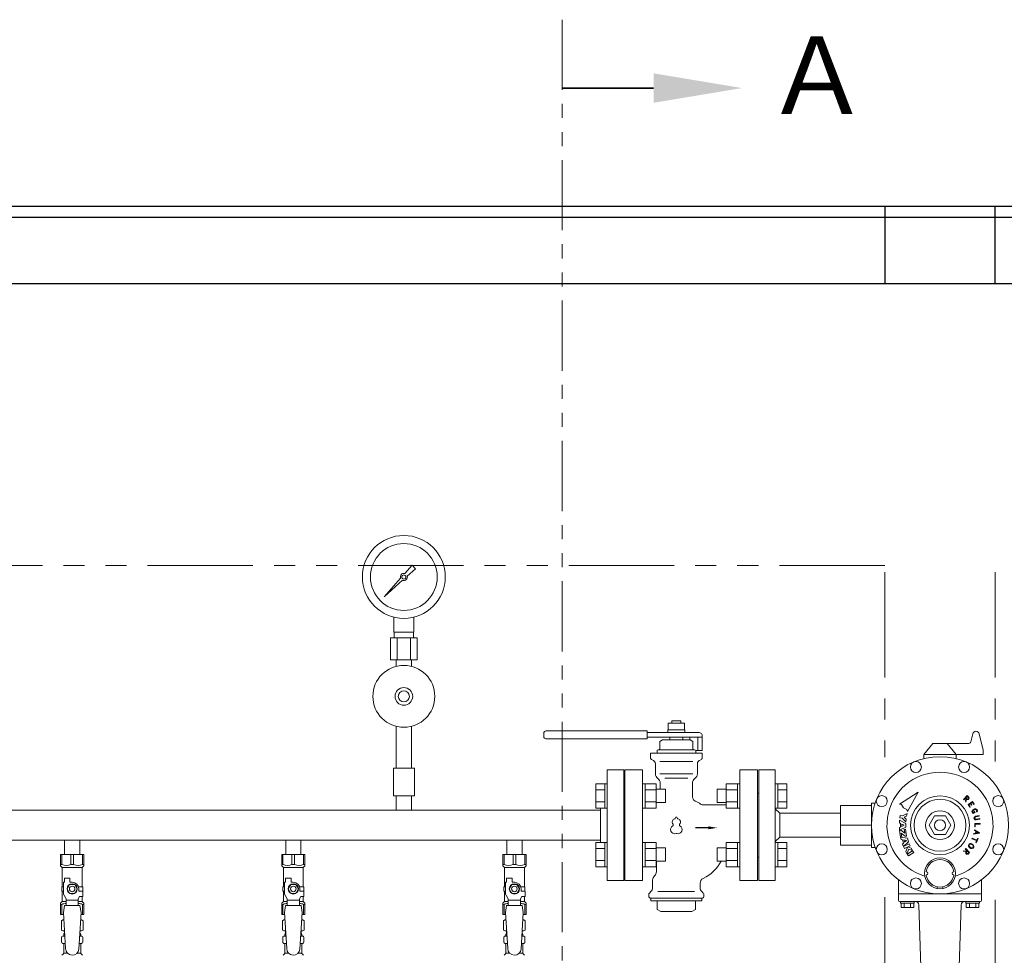
# Model space of a CAD drawing. Units: millimetres. Extents: x 4338 to 11865, y 7503 to 12267.
# Drawn here: x 8027 to 8918, y 9121 to 9968 of the extents above; entities that cross this region are included whole.
import ezdxf

# ---------------------------------------------------------------- set-up
doc = ezdxf.new("R2010")
doc.units = ezdxf.units.MM
doc.linetypes.add('PHANTOM', pattern=[63.5, 31.75, -6.35, 6.35, -6.35, 6.35, -6.35])
doc.linetypes.add('実線', pattern=[0])
for name, color, linetype in [('0000_01', 7, 'Continuous'), ('0001_01', 7, 'Continuous'), ('0002_1_01', 7, 'Continuous'), ('0009_8_05', 7, 'Continuous'), ('1', 7, 'Continuous'), ('CSLAYER17', 7, 'Continuous'), ('HI_VB', 7, 'Continuous'), ('NoLayerName_009', 7, 'Continuous'), ('ガス管', 7, 'Continuous')]:
    doc.layers.add(name, color=color, linetype=linetype)
doc.layers.add('ガス配管細', color=4, linetype='Continuous', lineweight=20)
doc.layers.add('図面枠', color=7, linetype='Continuous', lineweight=50)
doc.styles.add('ｽﾀｲﾙ2', font='txt')

msp = doc.modelspace()

# ---------------------------------------------------------------- linework, layer by layer
at = {"color": 1, "linetype": 'Continuous', "lineweight": 25}
for p, q in [((7609.97, 9799), (10109.97, 9799)), ((8809.97, 9799), (8809.97, 9729)), ((8909.97, 9729), (8909.97, 9799)), ((6359.97, 9789), (11359.97, 9789)), ((6359.97, 9729), (11359.97, 9729))]:
    msp.add_line(p, q, dxfattribs=at)
at = {"color": 1, "linetype": 'PHANTOM', "lineweight": 9, "ltscale": 3}
for p, q in [((8809.97, 9474), (6409.97, 9474)), ((8809.97, 9468), (8809.97, 9300.61)), ((11309.97, 9474), (8909.97, 9474)), ((8909.97, 9468), (8909.97, 9292.44)), ((8809.97, 9173.84), (8809.97, 9076.5)), ((8909.97, 9171.56), (8909.97, 9077.48))]:
    msp.add_line(p, q, dxfattribs=at)
at = {"color": 3, "lineweight": 9}
for p, q in [((8066.53, 9138.7), (8068.28, 9138.7)), ((8081.66, 9138.7), (8083.41, 9138.7)), ((8266.53, 9138.7), (8268.28, 9138.7)), ((8281.66, 9138.7), (8283.41, 9138.7)), ((8466.53, 9138.7), (8468.28, 9138.7)), ((8481.66, 9138.7), (8483.41, 9138.7)), ((8066.53, 9132.1), (8068.68, 9132.1)), ((8081.26, 9132.1), (8083.41, 9132.1)), ((8266.53, 9132.1), (8268.68, 9132.1)), ((8281.26, 9132.1), (8283.41, 9132.1)), ((8466.53, 9132.1), (8468.68, 9132.1)), ((8481.26, 9132.1), (8483.41, 9132.1)), ((8067.27, 9123.31), (8070.57, 9123.31)), ((8079.36, 9123.31), (8082.67, 9123.31)), ((8267.27, 9123.31), (8270.57, 9123.31)), ((8279.36, 9123.31), (8282.67, 9123.31)), ((8467.27, 9123.31), (8470.57, 9123.31)), ((8479.36, 9123.31), (8482.67, 9123.31))]:
    msp.add_line(p, q, dxfattribs=at)
at = {"lineweight": 9}
msp.add_circle((8859.97, 9239), 26.58, dxfattribs=at)
at = {"layer": '0000_01', "color": 7, "linetype": 'Continuous', "lineweight": 9}
for p, q in [((8822.47, 9189.62), (8822.47, 9171)), ((8897.47, 9171), (8897.47, 9189.62))]:
    msp.add_line(p, q, dxfattribs=at)
at = {"layer": '0001_01', "color": 7, "linetype": 'Continuous', "lineweight": 9}
for p, q in [((8822.47, 9177), (8897.47, 9177)), ((8896.47, 9170), (8823.47, 9170)), ((8836.57, 9170), (8824.37, 9170)), ((8824.37, 9170), (8824.37, 9168.5)), ((8824.37, 9168.5), (8836.57, 9168.5)), ((8824.72, 9168.5), (8824.72, 9164.5)), ((8827.6, 9168.5), (8827.6, 9164.5)), ((8833.33, 9168.5), (8833.33, 9164.5)), ((8836.22, 9168.5), (8836.22, 9164.5)), ((8836.57, 9168.5), (8836.57, 9170)), ((8843.23, 9093), (8840.91, 9167.09)), ((8876.7, 9093), (8879.02, 9167.09)), ((8883.37, 9170), (8895.57, 9170)), ((8883.37, 9168.5), (8883.37, 9170)), ((8895.57, 9168.5), (8883.37, 9168.5)), ((8883.72, 9168.5), (8883.72, 9164.5)), ((8886.6, 9168.5), (8886.6, 9164.5)), ((8892.33, 9168.5), (8892.33, 9164.5)), ((8895.22, 9168.5), (8895.22, 9164.5)), ((8895.57, 9170), (8895.57, 9168.5)), ((8824.72, 9164.5), (8836.22, 9164.5)), ((8895.22, 9164.5), (8883.72, 9164.5))]:
    msp.add_line(p, q, dxfattribs=at)
for centre, radius, start, end in [((8823.47, 9171), 1, 180, 270), ((8837.92, 9167), 3, 1.78991, 90), ((8882.02, 9167), 3, 90, 178.21009), ((8896.47, 9171), 1, 270, 0)]:
    msp.add_arc(centre, radius, start, end, dxfattribs=at)
at = {"layer": '0002_1_01', "color": 7, "linetype": 'Continuous', "lineweight": 9}
for p, q in [((8887.87, 9314.53), (8889.59, 9321.66)), ((8898.97, 9306.91), (8895.42, 9321.66)), ((8853.47, 9313), (8845.47, 9303)), ((8885.93, 9313), (8853.47, 9313)), ((8866.47, 9313), (8874.47, 9303)), ((8898.97, 9303), (8845.47, 9303)), ((8845.47, 9299.28), (8845.47, 9303)), ((8874.47, 9299.28), (8874.47, 9303)), ((8898.97, 9306.91), (8898.97, 9303)), ((8710.97, 9289), (8695.97, 9289)), ((8695.97, 9289), (8695.97, 9189)), ((8710.97, 9289), (8710.97, 9189)), ((8695.97, 9268), (8694.97, 9268)), ((8694.97, 9268), (8694.97, 9210)), ((8797.97, 9257), (8769.97, 9257)), ((8769.97, 9257), (8769.97, 9221)), ((8797.97, 9259), (8801.28, 9259)), ((8797.97, 9259), (8797.97, 9219)), ((8710.97, 9253.85), (8714.97, 9249.85)), ((8714.97, 9228.15), (8714.97, 9249.85)), ((8767.74, 9249.85), (8714.97, 9249.85)), ((8767.74, 9249.85), (8769.97, 9249.78)), ((8855.06, 9247.5), (8850.15, 9239)), ((8864.87, 9247.5), (8855.06, 9247.5)), ((8869.78, 9239), (8864.87, 9247.5)), ((8769.97, 9239), (8797.97, 9239)), ((8850.15, 9239), (8855.06, 9230.5)), ((8864.87, 9230.5), (8869.78, 9239)), ((8710.97, 9224.15), (8714.97, 9228.15)), ((8767.74, 9228.15), (8714.97, 9228.15)), ((8767.74, 9228.15), (8769.97, 9228.22)), ((8855.06, 9230.5), (8864.87, 9230.5)), ((8769.97, 9221), (8797.97, 9221)), ((8801.28, 9219), (8797.97, 9219)), ((8695.97, 9210), (8694.97, 9210)), ((8710.97, 9189), (8695.97, 9189)), ((8857.47, 9183.25), (8857.47, 9181.72)), ((8862.47, 9183.25), (8862.47, 9181.72))]:
    msp.add_line(p, q, dxfattribs=at)
for centre, radius in [((8859.97, 9239), 62), ((8838.15, 9291.66), 5), ((8881.78, 9291.66), 5), ((8807.31, 9260.81), 5), ((8912.63, 9260.81), 5), ((8859.97, 9239), 23.5), ((8859.97, 9239), 13), ((8859.97, 9239), 5), ((8807.31, 9217.18), 5), ((8912.63, 9217.18), 5), ((8859.97, 9195.5), 14), ((8838.15, 9186.34), 5), ((8881.78, 9186.34), 5)]:
    msp.add_circle(centre, radius, dxfattribs=at)
for centre, radius, start, end in [((8892.5, 9320.96), 3, 13.52626, 166.47374), ((8885.93, 9315), 2, 270, 346.47374), ((8859.97, 9239), 48, 286.68169, 253.31831), ((8859.97, 9195.5), 12.5, 6.84277, 173.12037), ((8847.47, 9195.5), 1.5, 273.43981, 86.56019), ((8859.97, 9195.5), 12.5, 186.87963, 353.12037), ((8872.47, 9195.5), 1.5, 90, 266.56019)]:
    msp.add_arc(centre, radius, start, end, dxfattribs=at)
at = {"layer": '0009_8_05', "color": 7, "linetype": 'Continuous', "lineweight": 9}
for p, q in [((8840.19, 9268.95), (8823.38, 9258.14)), ((8840.19, 9268.95), (8830.42, 9251.51)), ((8884.64, 9265.82), (8881.1, 9262.29)), ((8883.06, 9263.49), (8881.48, 9261.91)), ((8883.37, 9263.18), (8882.97, 9260.42)), ((8883.37, 9263.18), (8883.06, 9263.49)), ((8884.64, 9265.06), (8883.44, 9263.87)), ((8884.38, 9262.93), (8883.44, 9263.87)), ((8884.64, 9265.82), (8886.07, 9264.39)), ((8884.64, 9265.06), (8885.58, 9264.13)), ((8885.64, 9263.27), (8885.24, 9262.87)), ((8886.14, 9263.02), (8885.49, 9262.36)), ((8885.58, 9264.13), (8885.68, 9263.59)), ((8885.68, 9263.59), (8885.64, 9263.27)), ((8886.07, 9264.39), (8886.23, 9263.61)), ((8886.23, 9263.61), (8886.14, 9263.02)), ((8825.06, 9257.78), (8823.38, 9258.14)), ((8825.06, 9257.78), (8826.9, 9254.83)), ((8829.96, 9253.16), (8826.9, 9254.83)), ((8881.1, 9262.29), (8881.48, 9261.91)), ((8882.97, 9260.42), (8883.45, 9259.94)), ((8883.84, 9262.71), (8883.45, 9259.94)), ((8884.11, 9262.43), (8883.84, 9262.71)), ((8884.9, 9262.28), (8884.11, 9262.43)), ((8884.91, 9262.82), (8884.38, 9262.93)), ((8885.49, 9262.36), (8884.9, 9262.28)), ((8885.24, 9262.87), (8884.91, 9262.82)), ((8885.3, 9257.63), (8887.38, 9259.01)), ((8886.84, 9255.32), (8885.3, 9257.63)), ((8886.05, 9257.48), (8887.68, 9258.57)), ((8887.29, 9255.62), (8886.05, 9257.48)), ((8887.29, 9255.62), (8886.84, 9255.32)), ((8887.38, 9259.01), (8889.46, 9260.4)), ((8887.46, 9258.42), (8888.39, 9257.03)), ((8887.68, 9258.57), (8889.31, 9259.66)), ((8887.9, 9258.72), (8888.83, 9257.33)), ((8888.83, 9257.33), (8888.39, 9257.03)), ((8889.31, 9259.66), (8890.55, 9257.8)), ((8889.46, 9260.4), (8891, 9258.1)), ((8890.55, 9257.8), (8891, 9258.1)), ((8824.04, 9247.7), (8823.75, 9245.82)), ((8823.75, 9245.82), (8825.63, 9245.52)), ((8824.04, 9247.7), (8825.92, 9247.4)), ((8825.63, 9245.52), (8828.94, 9242.11)), ((8825.92, 9247.4), (8830.13, 9249.63)), ((8829.76, 9247.28), (8827.66, 9246.16)), ((8827.66, 9246.16), (8829.31, 9244.46)), ((8830.13, 9249.63), (8829.76, 9247.28)), ((8829.96, 9253.16), (8830.42, 9251.51)), ((8889.06, 9252), (8888.91, 9251.22)), ((8888.91, 9251.22), (8889.18, 9250.56)), ((8889.34, 9252.48), (8889.06, 9252)), ((8889.18, 9250.56), (8889.67, 9250.23)), ((8889.99, 9253.08), (8889.34, 9252.48)), ((8889.37, 9250.11), (8889.67, 9250.23)), ((8889.37, 9250.11), (8889.57, 9249.61)), ((8889.57, 9251.81), (8889.46, 9251.28)), ((8889.46, 9251.28), (8889.61, 9250.91)), ((8889.76, 9252.14), (8889.57, 9251.81)), ((8891.25, 9250.31), (8889.57, 9249.61)), ((8889.61, 9250.91), (8890.07, 9250.61)), ((8890.28, 9252.62), (8889.76, 9252.14)), ((8889.82, 9249.71), (8891.79, 9250.53)), ((8891.45, 9253.69), (8889.99, 9253.08)), ((8890.07, 9250.61), (8890.39, 9250.53)), ((8891.57, 9253.15), (8890.28, 9252.62)), ((8890.39, 9250.53), (8891.09, 9250.82)), ((8891.01, 9246.22), (8890.71, 9245.48)), ((8890.71, 9245.48), (8890.85, 9244.77)), ((8891.26, 9251.8), (8890.77, 9251.59)), ((8890.77, 9251.59), (8891.09, 9250.82)), ((8891.38, 9246.63), (8891.01, 9246.22)), ((8891.26, 9251.8), (8891.79, 9250.53)), ((8891.47, 9245.93), (8891.26, 9245.42)), ((8891.26, 9245.42), (8891.34, 9245.04)), ((8892.13, 9247.09), (8891.38, 9246.63)), ((8892.33, 9253.72), (8891.45, 9253.69)), ((8891.73, 9246.21), (8891.47, 9245.93)), ((8892.27, 9253.18), (8891.57, 9253.15)), ((8892.33, 9246.58), (8891.73, 9246.21)), ((8895.36, 9247.73), (8892.13, 9247.09)), ((8892.64, 9253.08), (8892.27, 9253.18)), ((8892.86, 9253.58), (8892.33, 9253.72)), ((8895.46, 9247.21), (8892.33, 9246.58)), ((8893.09, 9252.78), (8892.64, 9253.08)), ((8893.53, 9253.13), (8892.86, 9253.58)), ((8892.93, 9251.52), (8893.33, 9252.21)), ((8893.33, 9252.21), (8893.09, 9252.78)), ((8893.39, 9251.25), (8893.93, 9252.16)), ((8893.93, 9252.16), (8893.53, 9253.13)), ((8895.36, 9247.73), (8895.46, 9247.21)), ((8823.22, 9243.52), (8828.93, 9240.66)), ((8823.22, 9241.14), (8823.22, 9243.52)), ((8824.17, 9240.66), (8823.22, 9241.14)), ((8823.22, 9234.48), (8828.93, 9237.33)), ((8824.17, 9237.33), (8823.22, 9236.86)), ((8823.22, 9236.86), (8823.22, 9234.48)), ((8824.17, 9240.66), (8824.17, 9237.33)), ((8827.5, 9239), (8825.36, 9240.07)), ((8825.36, 9240.07), (8825.36, 9237.93)), ((8827.5, 9239), (8825.36, 9237.93)), ((8828.93, 9240.66), (8828.93, 9237.33)), ((8829.31, 9244.46), (8828.94, 9242.11)), ((8890.85, 9244.77), (8891.41, 9244.21)), ((8891.34, 9245.04), (8891.73, 9244.65)), ((8896.38, 9240.52), (8891.38, 9240.52)), ((8891.38, 9240.52), (8891.38, 9237.47)), ((8891.92, 9237.47), (8891.38, 9237.47)), ((8891.41, 9244.21), (8891.91, 9243.97)), ((8891.73, 9244.65), (8892.07, 9244.49)), ((8891.91, 9243.97), (8892.78, 9243.83)), ((8896.38, 9239.98), (8891.92, 9239.98)), ((8891.92, 9239.98), (8891.92, 9237.47)), ((8892.07, 9244.49), (8892.77, 9244.37)), ((8892.77, 9244.37), (8895.9, 9245)), ((8892.78, 9243.83), (8896.01, 9244.47)), ((8895.9, 9245), (8896.01, 9244.47)), ((8896.38, 9240.52), (8896.38, 9239.98)), ((8823.22, 9234.44), (8824.52, 9234.64)), ((8824.16, 9228.33), (8823.22, 9234.44)), ((8824.15, 9228.29), (8830.46, 9227.29)), ((8824.87, 9226.02), (8824.15, 9228.29)), ((8825.34, 9228.51), (8824.16, 9228.33)), ((8828.22, 9231.7), (8824.52, 9234.64)), ((8824.81, 9231.94), (8825.34, 9228.51)), ((8828.5, 9229), (8824.81, 9231.94)), ((8827.69, 9235.13), (8828.87, 9235.31)), ((8827.69, 9235.13), (8828.22, 9231.7)), ((8829.81, 9229.2), (8828.5, 9229)), ((8828.87, 9235.31), (8829.81, 9229.2)), ((8895.65, 9231.71), (8890.38, 9230.85)), ((8890.49, 9231.41), (8890.38, 9230.85)), ((8892.06, 9231.67), (8890.49, 9231.41)), ((8891.18, 9234.89), (8891.07, 9234.33)), ((8891.07, 9234.33), (8892.42, 9233.49)), ((8891.18, 9234.89), (8895.72, 9232.08)), ((8892.42, 9233.49), (8892.06, 9231.67)), ((8892.91, 9233.19), (8892.62, 9231.76)), ((8894.67, 9232.09), (8892.62, 9231.76)), ((8892.91, 9233.19), (8894.67, 9232.09)), ((8895.72, 9232.08), (8895.65, 9231.71)), ((8825.92, 9225.86), (8824.87, 9226.02)), ((8825.92, 9225.86), (8826.92, 9222.68)), ((8826.92, 9222.68), (8826.16, 9221.94)), ((8826.16, 9221.94), (8826.88, 9219.67)), ((8826.88, 9219.67), (8831.46, 9224.11)), ((8826.89, 9219.64), (8831.99, 9222.2)), ((8827.74, 9217.94), (8826.89, 9219.64)), ((8829.6, 9225.27), (8827.23, 9225.65)), ((8827.23, 9225.65), (8827.88, 9223.6)), ((8832.85, 9220.5), (8827.74, 9217.94)), ((8829.6, 9225.27), (8827.88, 9223.6)), ((8830.72, 9219.43), (8829.02, 9215.38)), ((8830.46, 9227.29), (8831.46, 9224.11)), ((8833.91, 9218.37), (8830.72, 9219.43)), ((8831.99, 9222.2), (8832.85, 9220.5)), ((8886.44, 9222.07), (8885.73, 9221.01)), ((8885.73, 9221.01), (8885.73, 9220.21)), ((8885.73, 9220.21), (8885.91, 9219.7)), ((8885.91, 9219.7), (8886.43, 9218.98)), ((8886.8, 9221.64), (8886.27, 9220.85)), ((8886.27, 9220.85), (8886.27, 9220.31)), ((8886.27, 9220.31), (8886.39, 9219.95)), ((8886.39, 9219.95), (8886.81, 9219.37)), ((8886.43, 9218.98), (8887.75, 9218.1)), ((8887.18, 9222.38), (8886.44, 9222.07)), ((8887.3, 9221.85), (8886.8, 9221.64)), ((8886.81, 9219.37), (8887.96, 9218.6)), ((8887.73, 9222.41), (8887.18, 9222.38)), ((8887.68, 9221.87), (8887.3, 9221.85)), ((8888.37, 9221.71), (8887.68, 9221.87)), ((8888.58, 9222.21), (8887.73, 9222.41)), ((8887.96, 9218.6), (8888.65, 9218.44)), ((8889.52, 9220.94), (8888.37, 9221.71)), ((8889.9, 9221.33), (8888.58, 9222.21)), ((8889.11, 9227.28), (8888.91, 9226.78)), ((8888.91, 9226.78), (8893.03, 9225.07)), ((8889.03, 9218.46), (8889.53, 9218.67)), ((8889.11, 9227.28), (8893.24, 9225.57)), ((8889.94, 9220.36), (8889.52, 9220.94)), ((8889.53, 9218.67), (8890.06, 9219.46)), ((8889.89, 9218.23), (8890.6, 9219.3)), ((8890.42, 9220.61), (8889.9, 9221.33)), ((8890.06, 9220), (8889.94, 9220.36)), ((8890.06, 9219.46), (8890.06, 9220)), ((8890.6, 9220.09), (8890.42, 9220.61)), ((8890.6, 9219.3), (8890.6, 9220.09)), ((8893.03, 9225.07), (8892.39, 9223.53)), ((8892.89, 9223.32), (8892.39, 9223.53)), ((8894.38, 9226.91), (8892.89, 9223.32)), ((8893.88, 9227.12), (8893.24, 9225.57)), ((8894.38, 9226.91), (8893.88, 9227.12)), ((8830.09, 9213.26), (8829.02, 9215.38)), ((8831.79, 9217.3), (8830.09, 9213.26)), ((8830.34, 9212.82), (8835.16, 9215.89)), ((8831.36, 9211.22), (8830.34, 9212.82)), ((8836.18, 9214.28), (8831.36, 9211.22)), ((8834.98, 9216.24), (8831.79, 9217.3)), ((8833.91, 9218.37), (8834.98, 9216.24)), ((8835.16, 9215.89), (8836.18, 9214.28)), ((8881.39, 9215.99), (8880.91, 9215.52)), ((8883.67, 9215.12), (8880.91, 9215.52)), ((8884.15, 9215.6), (8881.39, 9215.99)), ((8883.26, 9217.86), (8882.88, 9217.48)), ((8884.46, 9215.9), (8882.88, 9217.48)), ((8883.25, 9214.07), (8883.4, 9214.85)), ((8883.33, 9213.47), (8883.25, 9214.07)), ((8886.79, 9214.32), (8883.26, 9217.86)), ((8883.99, 9212.82), (8883.33, 9213.47)), ((8883.4, 9214.85), (8883.67, 9215.12)), ((8883.79, 9214.05), (8883.9, 9214.59)), ((8883.84, 9213.73), (8883.79, 9214.05)), ((8884.24, 9213.33), (8883.84, 9213.73)), ((8883.9, 9214.59), (8884.83, 9215.52)), ((8884.58, 9212.74), (8883.99, 9212.82)), ((8884.15, 9215.6), (8884.46, 9215.9)), ((8884.56, 9213.28), (8884.24, 9213.33)), ((8885.1, 9213.39), (8884.56, 9213.28)), ((8885.36, 9212.89), (8884.58, 9212.74)), ((8886.03, 9214.32), (8884.83, 9215.52)), ((8886.03, 9214.32), (8885.1, 9213.39)), ((8886.79, 9214.32), (8885.36, 9212.89)), ((8887.75, 9218.1), (8888.6, 9217.9)), ((8888.6, 9217.9), (8889.15, 9217.93)), ((8888.65, 9218.44), (8889.03, 9218.46)), ((8889.15, 9217.93), (8889.89, 9218.23))]:
    msp.add_line(p, q, dxfattribs=at)
msp.add_arc((8893.16, 9251.38), 0.268, 149.3699, 329.3699, dxfattribs=at)
at = {"layer": '1', "color": 3, "linetype": 'Continuous', "lineweight": 9}
for p, q in [((8558.97, 9189), (8558.97, 9289)), ((8558.97, 9289), (8573.97, 9289)), ((8573.97, 9189), (8573.97, 9289)), ((8573.97, 9268), (8574.97, 9268)), ((8574.97, 9210), (8574.97, 9268)), ((8694.97, 9268), (8694.97, 9210)), ((8573.97, 9210), (8574.97, 9210)), ((8558.97, 9189), (8573.97, 9189))]:
    msp.add_line(p, q, dxfattribs=at)
at = {"layer": 'CSLAYER17', "color": 3, "lineweight": 9}
for p, q in [((8064.47, 9212.4), (8085.47, 9212.4)), ((8064.47, 9202.4), (8064.47, 9212.4)), ((8065.65, 9203.4), (8065.65, 9212.4)), ((8073.78, 9203.4), (8073.78, 9212.4)), ((8076.15, 9203.4), (8076.15, 9212.4)), ((8084.28, 9203.4), (8084.28, 9212.4)), ((8085.47, 9202.4), (8085.47, 9212.4)), ((8264.47, 9212.4), (8285.47, 9212.4)), ((8264.47, 9202.4), (8264.47, 9212.4)), ((8265.65, 9203.4), (8265.65, 9212.4)), ((8273.78, 9203.4), (8273.78, 9212.4)), ((8276.15, 9203.4), (8276.15, 9212.4)), ((8284.28, 9203.4), (8284.28, 9212.4)), ((8285.47, 9202.4), (8285.47, 9212.4)), ((8464.47, 9212.4), (8485.47, 9212.4)), ((8464.47, 9202.4), (8464.47, 9212.4)), ((8465.65, 9203.4), (8465.65, 9212.4)), ((8473.78, 9203.4), (8473.78, 9212.4)), ((8476.15, 9203.4), (8476.15, 9212.4)), ((8484.28, 9203.4), (8484.28, 9212.4)), ((8485.47, 9202.4), (8485.47, 9212.4)), ((8065.65, 9203.4), (8064.47, 9203.4)), ((8064.47, 9202.4), (8065.97, 9200.9)), ((8065.97, 9183.4), (8065.97, 9200.9)), ((8065.97, 9200.9), (8083.97, 9200.9)), ((8073.78, 9203.4), (8076.15, 9203.4)), ((8085.47, 9202.4), (8083.97, 9200.9)), ((8083.97, 9183.4), (8083.97, 9200.9)), ((8084.28, 9203.4), (8085.47, 9203.4)), ((8265.65, 9203.4), (8264.47, 9203.4)), ((8264.47, 9202.4), (8265.97, 9200.9)), ((8265.97, 9183.4), (8265.97, 9200.9)), ((8265.97, 9200.9), (8283.97, 9200.9)), ((8273.78, 9203.4), (8276.15, 9203.4)), ((8285.47, 9202.4), (8283.97, 9200.9)), ((8283.97, 9183.4), (8283.97, 9200.9)), ((8284.28, 9203.4), (8285.47, 9203.4)), ((8465.65, 9203.4), (8464.47, 9203.4)), ((8464.47, 9202.4), (8465.97, 9200.9)), ((8465.97, 9183.4), (8465.97, 9200.9)), ((8465.97, 9200.9), (8483.97, 9200.9)), ((8473.78, 9203.4), (8476.15, 9203.4)), ((8485.47, 9202.4), (8483.97, 9200.9)), ((8483.97, 9183.4), (8483.97, 9200.9)), ((8484.28, 9203.4), (8485.47, 9203.4)), ((8066.97, 9183.4), (8065.47, 9183.4)), ((8065.47, 9183.4), (8065.47, 9179.4)), ((8066.97, 9176.65), (8066.97, 9187.4)), ((8067.97, 9187.4), (8066.97, 9187.4)), ((8067.97, 9187.4), (8067.97, 9191)), ((8067.97, 9191), (8072.97, 9191)), ((8072.66, 9185.4), (8070.35, 9181.4)), ((8077.28, 9185.4), (8072.66, 9185.4)), ((8072.97, 9187.4), (8072.97, 9191)), ((8074.97, 9187.4), (8072.97, 9187.4)), ((8079.59, 9181.4), (8077.28, 9185.4)), ((8080.63, 9183.4), (8084.47, 9183.4)), ((8084.47, 9183.4), (8084.47, 9179.4)), ((8084.47, 9183.4), (8084.47, 9179.4)), ((8266.97, 9183.4), (8265.47, 9183.4)), ((8265.47, 9183.4), (8265.47, 9179.4)), ((8266.97, 9176.65), (8266.97, 9187.4)), ((8267.97, 9187.4), (8266.97, 9187.4)), ((8267.97, 9187.4), (8267.97, 9191)), ((8267.97, 9191), (8272.97, 9191)), ((8272.66, 9185.4), (8270.35, 9181.4)), ((8277.28, 9185.4), (8272.66, 9185.4)), ((8272.97, 9187.4), (8272.97, 9191)), ((8274.97, 9187.4), (8272.97, 9187.4)), ((8279.59, 9181.4), (8277.28, 9185.4)), ((8280.63, 9183.4), (8284.47, 9183.4)), ((8284.47, 9183.4), (8284.47, 9179.4)), ((8284.47, 9183.4), (8284.47, 9179.4)), ((8466.97, 9183.4), (8465.47, 9183.4)), ((8465.47, 9183.4), (8465.47, 9179.4)), ((8466.97, 9176.65), (8466.97, 9187.4)), ((8467.97, 9187.4), (8466.97, 9187.4)), ((8467.97, 9187.4), (8467.97, 9191)), ((8467.97, 9191), (8472.97, 9191)), ((8472.66, 9185.4), (8470.35, 9181.4)), ((8477.28, 9185.4), (8472.66, 9185.4)), ((8472.97, 9187.4), (8472.97, 9191)), ((8474.97, 9187.4), (8472.97, 9187.4)), ((8479.59, 9181.4), (8477.28, 9185.4)), ((8480.63, 9183.4), (8484.47, 9183.4)), ((8484.47, 9183.4), (8484.47, 9179.4)), ((8484.47, 9183.4), (8484.47, 9179.4)), ((8065.47, 9179.4), (8066.97, 9179.4)), ((8065.97, 9169.9), (8065.97, 9179.4)), ((8069.47, 9172.32), (8066.97, 9176.65)), ((8070.35, 9181.4), (8072.66, 9177.4)), ((8072.66, 9177.4), (8077.28, 9177.4)), ((8077.28, 9177.4), (8079.59, 9181.4)), ((8080.47, 9172.32), (8081.67, 9174.4)), ((8080.97, 9181.4), (8080.97, 9179.4)), ((8084.57, 9179.4), (8080.97, 9179.4)), ((8084.57, 9174.4), (8081.67, 9174.4)), ((8083.97, 9169.9), (8083.97, 9174.4)), ((8084.57, 9174.4), (8084.57, 9179.4)), ((8265.47, 9179.4), (8266.97, 9179.4)), ((8265.97, 9169.9), (8265.97, 9179.4)), ((8269.47, 9172.32), (8266.97, 9176.65)), ((8270.35, 9181.4), (8272.66, 9177.4)), ((8272.66, 9177.4), (8277.28, 9177.4)), ((8277.28, 9177.4), (8279.59, 9181.4)), ((8280.47, 9172.32), (8281.67, 9174.4)), ((8280.97, 9181.4), (8280.97, 9179.4)), ((8284.57, 9179.4), (8280.97, 9179.4)), ((8284.57, 9174.4), (8281.67, 9174.4)), ((8283.97, 9169.9), (8283.97, 9174.4)), ((8284.57, 9174.4), (8284.57, 9179.4)), ((8465.47, 9179.4), (8466.97, 9179.4)), ((8465.97, 9169.9), (8465.97, 9179.4)), ((8469.47, 9172.32), (8466.97, 9176.65)), ((8470.35, 9181.4), (8472.66, 9177.4)), ((8472.66, 9177.4), (8477.28, 9177.4)), ((8477.28, 9177.4), (8479.59, 9181.4)), ((8480.47, 9172.32), (8481.67, 9174.4)), ((8480.97, 9181.4), (8480.97, 9179.4)), ((8484.57, 9179.4), (8480.97, 9179.4)), ((8484.57, 9174.4), (8481.67, 9174.4)), ((8483.97, 9169.9), (8483.97, 9174.4)), ((8484.57, 9174.4), (8484.57, 9179.4)), ((8064.47, 9168.4), (8065.97, 9169.9)), ((8064.47, 9168.4), (8064.47, 9158.4)), ((8065.65, 9167.4), (8064.47, 9167.4)), ((8065.65, 9167.4), (8065.65, 9158.4)), ((8065.97, 9169.9), (8069.47, 9169.9)), ((8067.97, 9166.4), (8066.97, 9160.2)), ((8081.97, 9166.41), (8067.97, 9166.41)), ((8069.47, 9166.41), (8069.47, 9172.32)), ((8080.47, 9171.18), (8069.47, 9171.18)), ((8080.47, 9166.41), (8080.47, 9172.32)), ((8080.47, 9169.9), (8083.97, 9169.9)), ((8081.97, 9166.4), (8082.97, 9160.2)), ((8085.47, 9168.4), (8083.97, 9169.9)), ((8084.28, 9167.4), (8084.28, 9158.4)), ((8084.28, 9167.4), (8085.47, 9167.4)), ((8085.47, 9168.4), (8085.47, 9158.4)), ((8264.47, 9168.4), (8265.97, 9169.9)), ((8264.47, 9168.4), (8264.47, 9158.4)), ((8265.65, 9167.4), (8264.47, 9167.4)), ((8265.65, 9167.4), (8265.65, 9158.4)), ((8265.97, 9169.9), (8269.47, 9169.9)), ((8267.97, 9166.4), (8266.97, 9160.2)), ((8281.97, 9166.41), (8267.97, 9166.41)), ((8269.47, 9166.41), (8269.47, 9172.32)), ((8280.47, 9171.18), (8269.47, 9171.18)), ((8280.47, 9166.41), (8280.47, 9172.32)), ((8280.47, 9169.9), (8283.97, 9169.9)), ((8281.97, 9166.4), (8282.97, 9160.2)), ((8285.47, 9168.4), (8283.97, 9169.9)), ((8284.28, 9167.4), (8284.28, 9158.4)), ((8284.28, 9167.4), (8285.47, 9167.4)), ((8285.47, 9168.4), (8285.47, 9158.4)), ((8464.47, 9168.4), (8465.97, 9169.9)), ((8464.47, 9168.4), (8464.47, 9158.4)), ((8465.65, 9167.4), (8464.47, 9167.4)), ((8465.65, 9167.4), (8465.65, 9158.4)), ((8465.97, 9169.9), (8469.47, 9169.9)), ((8467.97, 9166.4), (8466.97, 9160.2)), ((8481.97, 9166.41), (8467.97, 9166.41)), ((8469.47, 9166.41), (8469.47, 9172.32)), ((8480.47, 9171.18), (8469.47, 9171.18)), ((8480.47, 9166.41), (8480.47, 9172.32)), ((8480.47, 9169.9), (8483.97, 9169.9)), ((8481.97, 9166.4), (8482.97, 9160.2)), ((8485.47, 9168.4), (8483.97, 9169.9)), ((8484.28, 9167.4), (8484.28, 9158.4)), ((8484.28, 9167.4), (8485.47, 9167.4)), ((8485.47, 9168.4), (8485.47, 9158.4)), ((8064.47, 9158.4), (8067.08, 9158.4)), ((8066.97, 9160.2), (8068.97, 9127.4)), ((8082.97, 9160.2), (8080.96, 9127.03)), ((8082.86, 9158.4), (8085.47, 9158.4)), ((8264.47, 9158.4), (8267.08, 9158.4)), ((8266.97, 9160.2), (8268.97, 9127.4)), ((8282.97, 9160.2), (8280.96, 9127.03)), ((8282.86, 9158.4), (8285.47, 9158.4)), ((8464.47, 9158.4), (8467.08, 9158.4)), ((8466.97, 9160.2), (8468.97, 9127.4)), ((8482.97, 9160.2), (8480.96, 9127.03)), ((8482.86, 9158.4), (8485.47, 9158.4))]:
    msp.add_line(p, q, dxfattribs=at)
for centre, radius in [((8074.97, 9181.4), 4.62), ((8074.97, 9181.4), 2.5), ((8274.97, 9181.4), 4.62), ((8274.97, 9181.4), 2.5), ((8474.97, 9181.4), 4.62), ((8474.97, 9181.4), 2.5)]:
    msp.add_circle(centre, radius, dxfattribs=at)
for centre, radius, start, end in [((8069.72, 9212.3), 9.79, 245.4827, 294.5173), ((8080.22, 9212.3), 9.79, 245.4827, 294.5173), ((8269.72, 9212.3), 9.79, 245.4827, 294.5173), ((8280.22, 9212.3), 9.79, 245.4827, 294.5173), ((8469.72, 9212.3), 9.79, 245.4827, 294.5173), ((8480.22, 9212.3), 9.79, 245.4827, 294.5173), ((8074.97, 9181.4), 6, 0, 90), ((8274.97, 9181.4), 6, 0, 90), ((8474.97, 9181.4), 6, 0, 90), ((8069.72, 9158.49), 9.79, 91.46347, 114.5173), ((8080.22, 9158.49), 9.79, 65.4827, 88.53653), ((8269.72, 9158.49), 9.79, 91.46347, 114.5173), ((8280.22, 9158.49), 9.79, 65.4827, 88.53653), ((8469.72, 9158.49), 9.79, 91.46347, 114.5173), ((8480.22, 9158.49), 9.79, 65.4827, 88.53653), ((8074.97, 9127.4), 6, 180, 356.52979), ((8274.97, 9127.4), 6, 180, 356.52979), ((8474.97, 9127.4), 6, 180, 356.52979)]:
    msp.add_arc(centre, radius, start, end, dxfattribs=at)
at = {"layer": 'HI_VB', "color": 3, "linetype": 'Continuous', "lineweight": 9}
for p, q in [((8613.77, 9325.45), (8629.17, 9325.45)), ((8613.77, 9322.75), (8613.77, 9325.45)), ((8613.97, 9331.45), (8628.97, 9331.45)), ((8613.97, 9325.45), (8613.97, 9331.45)), ((8617.47, 9333.5), (8625.47, 9333.5)), ((8617.47, 9331.45), (8617.47, 9333.5)), ((8625.47, 9333.5), (8625.47, 9331.45)), ((8628.97, 9331.45), (8628.97, 9325.45)), ((8629.17, 9325.45), (8629.17, 9322.75)), ((8501.47, 9322.25), (8501.47, 9319.25)), ((8594.97, 9324.25), (8503.47, 9324.25)), ((8594.97, 9317.25), (8503.47, 9317.25)), ((8594.97, 9324.25), (8594.97, 9317.25)), ((8641.97, 9322.75), (8594.97, 9322.75)), ((8644.97, 9318.75), (8594.97, 9318.75)), ((8627.47, 9318.75), (8615.47, 9318.75)), ((8615.47, 9316.25), (8615.47, 9318.75)), ((8627.47, 9316.25), (8627.47, 9318.75)), ((8633.79, 9318.75), (8633.79, 9316.25)), ((8640.97, 9318.75), (8640.97, 9306.75)), ((8644.97, 9306.75), (8644.97, 9319.75)), ((8608.97, 9316.25), (8606.47, 9314.8)), ((8606.47, 9307.75), (8606.47, 9314.8)), ((8633.97, 9316.25), (8608.97, 9316.25)), ((8633.97, 9316.25), (8636.47, 9314.8)), ((8636.47, 9307.75), (8636.47, 9314.8)), ((8597.97, 9300.16), (8597.97, 9304.25)), ((8644.97, 9304.25), (8597.97, 9304.25)), ((8603.97, 9304.25), (8603.97, 9306.25)), ((8604.97, 9307.25), (8605.97, 9307.25)), ((8637.97, 9307.25), (8604.97, 9307.25)), ((8637.97, 9307.25), (8636.97, 9307.25)), ((8638.83, 9306.75), (8644.97, 9306.75)), ((8638.97, 9304.25), (8638.97, 9306.25)), ((8644.97, 9300.16), (8644.97, 9304.25)), ((8602.47, 9285.5), (8602.47, 9294.35)), ((8640.47, 9285.5), (8640.47, 9294.35)), ((8606.97, 9271.51), (8606.97, 9277.15)), ((8635.97, 9265), (8635.97, 9277.15)), ((8645.8, 9257.5), (8666.67, 9257.5)), ((8603.47, 9197), (8603.47, 9206.48)), ((8599.97, 9189.4), (8599.97, 9182.57)), ((8642.97, 9186.38), (8642.97, 9182.57)), ((8596.47, 9176.17), (8596.47, 9175)), ((8598.5, 9179.03), (8597.05, 9177.58)), ((8644.43, 9179.03), (8645.88, 9177.58)), ((8646.47, 9176.17), (8646.47, 9175)), ((8598.47, 9173), (8598.47, 9170.5)), ((8644.47, 9173), (8598.47, 9173)), ((8644.47, 9170.5), (8598.47, 9170.5)), ((8604.15, 9170.5), (8604.15, 9162.91)), ((8638.79, 9170.5), (8638.79, 9162.91)), ((8644.47, 9173), (8644.47, 9170.5)), ((8607.47, 9161), (8604.15, 9162.91)), ((8635.47, 9161), (8607.47, 9161)), ((8635.47, 9161), (8638.79, 9162.91))]:
    msp.add_line(p, q, dxfattribs=at)
at = {"layer": 'HI_VB', "color": 3, "lineweight": 9}
for p, q in [((8636.26, 9296.62), (8606.68, 9296.62)), ((8574.97, 9189), (8574.97, 9289)), ((8574.97, 9289), (8590.97, 9289)), ((8590.97, 9289), (8590.97, 9189)), ((8636.26, 9285.5), (8606.68, 9285.5)), ((8631.99, 9281.67), (8610.94, 9281.67)), ((8678.97, 9189), (8678.97, 9289)), ((8678.97, 9289), (8694.97, 9289)), ((8694.97, 9289), (8694.97, 9189)), ((8590.97, 9189), (8574.97, 9189)), ((8694.97, 9189), (8678.97, 9189)), ((8637.76, 9179.03), (8604.65, 9179.03))]:
    msp.add_line(p, q, dxfattribs=at)
at = {"layer": 'HI_VB', "color": 3, "linetype": 'ByBlock', "lineweight": -2}
msp.add_line((8650.47, 9236.68), (8638.66, 9236.68), dxfattribs=at)
at = {"layer": 'HI_VB', "color": 3, "linetype": 'Continuous', "lineweight": 9}
for centre, radius, start, end in [((8503.47, 9322.25), 2, 90, 180), ((8503.47, 9319.25), 2, 180, 270), ((8641.97, 9319.75), 3, 0, 90), ((8605.97, 9307.75), 0.5, 270, 0), ((8636.97, 9307.75), 0.5, 180, 270), ((8599.97, 9300.16), 2, 180.00002, 255.52244), ((8604.97, 9306.25), 1, 90, 180), ((8637.97, 9306.25), 1, 0, 90), ((8642.97, 9300.16), 2, 284.47756, 359.99998), ((8598.47, 9294.35), 4, 0, 75.52249), ((8644.47, 9294.35), 4, 104.47751, 180), ((8607.47, 9285.5), 5, 180, 236.63299), ((8601.97, 9277.15), 5, 0, 56.63299), ((8640.97, 9277.15), 5, 123.36701, 180), ((8635.47, 9285.5), 5, 303.36701, 0), ((8640.97, 9265), 5, 180, 258.46304), ((8638.97, 9255.2), 5, 46.86931, 78.46298), ((8645.8, 9262.5), 5, 226.86935, 269.99998), ((8630.77, 9222.5), 35, 295.46561, 332.76672), ((8604.97, 9189.4), 5, 130.5416, 180), ((8598.47, 9197), 5, 310.5416, 0), ((8647.97, 9186.38), 5, 115.4656, 180), ((8598.47, 9176.17), 2, 135, 180), ((8598.47, 9175), 2, 180, 270), ((8594.97, 9182.57), 5, 315, 0), ((8647.97, 9182.57), 5, 180, 225), ((8644.47, 9175), 2, 270, 0), ((8644.47, 9176.17), 2, 0, 45)]:
    msp.add_arc(centre, radius, start, end, dxfattribs=at)
at = {"layer": 'HI_VB', "color": 3, "lineweight": 9}
for centre, radius, start, end in [((8619.82, 9245.67), 0.9, 283.33315, 358.44144), ((8621.47, 9245.62), 0.75, 1.55856, 178.44144), ((8623.12, 9245.67), 0.9, 181.55856, 256.66685), ((8619.97, 9235.12), 3.75, 117.37585, 288.81906), ((8620.72, 9241.87), 3, 103.33315, 222.22076), ((8617.83, 9239.25), 0.9, 297.37585, 42.22076), ((8622.97, 9235.12), 3.75, 251.18094, 62.62415), ((8622.22, 9241.87), 3, 317.77924, 76.66685), ((8625.11, 9239.25), 0.9, 137.77924, 242.62415), ((8621.47, 9230.72), 0.9, 71.18094, 108.81906)]:
    msp.add_arc(centre, radius, start, end, dxfattribs=at)
at = {"layer": 'HI_VB', "color": 3, "lineweight": 35}
msp.add_solid([(8650.47, 9235.34), (8658.47, 9236.68), (8650.47, 9238.01)], dxfattribs=at)
at = {"layer": 'NoLayerName_009', "color": 3, "linetype": 'Continuous', "lineweight": 9}
for p, q in [((8065.15, 9152.64), (8066.47, 9153.4)), ((8065.15, 9152.64), (8065.15, 9144.16)), ((8066.47, 9153.4), (8067.38, 9153.4)), ((8066.47, 9153.4), (8067.38, 9153.4)), ((8082.55, 9153.4), (8083.47, 9153.4)), ((8082.55, 9153.4), (8083.47, 9153.4)), ((8084.78, 9152.64), (8083.47, 9153.4)), ((8084.78, 9152.64), (8084.78, 9144.16)), ((8265.15, 9152.64), (8266.47, 9153.4)), ((8265.15, 9152.64), (8265.15, 9144.16)), ((8266.47, 9153.4), (8267.38, 9153.4)), ((8266.47, 9153.4), (8267.38, 9153.4)), ((8282.55, 9153.4), (8283.47, 9153.4)), ((8282.55, 9153.4), (8283.47, 9153.4)), ((8284.78, 9152.64), (8283.47, 9153.4)), ((8284.78, 9152.64), (8284.78, 9144.16)), ((8465.15, 9152.64), (8466.47, 9153.4)), ((8465.15, 9152.64), (8465.15, 9144.16)), ((8466.47, 9153.4), (8467.38, 9153.4)), ((8466.47, 9153.4), (8467.38, 9153.4)), ((8482.55, 9153.4), (8483.47, 9153.4)), ((8482.55, 9153.4), (8483.47, 9153.4)), ((8484.78, 9152.64), (8483.47, 9153.4)), ((8484.78, 9152.64), (8484.78, 9144.16)), ((8065.15, 9144.16), (8066.47, 9143.4)), ((8066.16, 9138.6), (8066.53, 9138.7)), ((8066.47, 9143.4), (8067.99, 9143.4)), ((8067.27, 9139.66), (8067.27, 9140.4)), ((8067.97, 9142.9), (8067.97, 9141.4)), ((8067.97, 9141.4), (8068.11, 9141.4)), ((8081.83, 9141.4), (8081.97, 9141.4)), ((8081.95, 9143.4), (8083.47, 9143.4)), ((8081.97, 9142.9), (8081.97, 9141.4)), ((8082.67, 9139.66), (8082.67, 9140.4)), ((8083.78, 9138.6), (8083.41, 9138.7)), ((8084.78, 9144.16), (8083.47, 9143.4)), ((8265.15, 9144.16), (8266.47, 9143.4)), ((8266.16, 9138.6), (8266.53, 9138.7)), ((8266.47, 9143.4), (8267.99, 9143.4)), ((8267.27, 9139.66), (8267.27, 9140.4)), ((8267.97, 9142.9), (8267.97, 9141.4)), ((8267.97, 9141.4), (8268.11, 9141.4)), ((8281.83, 9141.4), (8281.97, 9141.4)), ((8281.95, 9143.4), (8283.47, 9143.4)), ((8281.97, 9142.9), (8281.97, 9141.4)), ((8282.67, 9139.66), (8282.67, 9140.4)), ((8283.78, 9138.6), (8283.41, 9138.7)), ((8284.78, 9144.16), (8283.47, 9143.4)), ((8465.15, 9144.16), (8466.47, 9143.4)), ((8466.16, 9138.6), (8466.53, 9138.7)), ((8466.47, 9143.4), (8467.99, 9143.4)), ((8467.27, 9139.66), (8467.27, 9140.4)), ((8467.97, 9142.9), (8467.97, 9141.4)), ((8467.97, 9141.4), (8468.11, 9141.4)), ((8481.83, 9141.4), (8481.97, 9141.4)), ((8481.95, 9143.4), (8483.47, 9143.4)), ((8481.97, 9142.9), (8481.97, 9141.4)), ((8482.67, 9139.66), (8482.67, 9140.4)), ((8483.78, 9138.6), (8483.41, 9138.7)), ((8484.78, 9144.16), (8483.47, 9143.4)), ((8065.42, 9133.16), (8065.42, 9137.63)), ((8066.16, 9132.19), (8066.53, 9132.1)), ((8067.27, 9123.31), (8067.27, 9131.13)), ((8082.67, 9123.31), (8082.67, 9131.13)), ((8083.78, 9132.19), (8083.41, 9132.1)), ((8084.52, 9133.16), (8084.52, 9137.63)), ((8265.42, 9133.16), (8265.42, 9137.63)), ((8266.16, 9132.19), (8266.53, 9132.1)), ((8267.27, 9123.31), (8267.27, 9131.13)), ((8282.67, 9123.31), (8282.67, 9131.13)), ((8283.78, 9132.19), (8283.41, 9132.1)), ((8284.52, 9133.16), (8284.52, 9137.63)), ((8465.42, 9133.16), (8465.42, 9137.63)), ((8466.16, 9132.19), (8466.53, 9132.1)), ((8467.27, 9123.31), (8467.27, 9131.13)), ((8482.67, 9123.31), (8482.67, 9131.13)), ((8483.78, 9132.19), (8483.41, 9132.1)), ((8484.52, 9133.16), (8484.52, 9137.63)), ((8065.71, 9121.34), (8066.97, 9122.6)), ((8084.22, 9121.34), (8082.96, 9122.6)), ((8265.71, 9121.34), (8266.97, 9122.6)), ((8284.22, 9121.34), (8282.96, 9122.6)), ((8465.71, 9121.34), (8466.97, 9122.6)), ((8484.22, 9121.34), (8482.96, 9122.6))]:
    msp.add_line(p, q, dxfattribs=at)
for centre, radius, start, end in [((8067.61, 9149.05), 4.34, 92.95287, 115.61576), ((8082.33, 9149.05), 4.34, 64.38424, 87.01703), ((8267.61, 9149.05), 4.34, 92.95287, 115.61576), ((8282.33, 9149.05), 4.34, 64.38424, 87.01703), ((8467.61, 9149.05), 4.34, 92.95287, 115.61576), ((8482.33, 9149.05), 4.34, 64.38424, 87.01703), ((8066.42, 9137.63), 1, 105.00001, 180), ((8067.61, 9147.74), 4.34, 244.38424, 275.07767), ((8066.27, 9139.66), 1, 285.00001, 360), ((8068.27, 9140.4), 1, 98.79848, 180), ((8067.31, 9139.7), 0.612, 89.99999, 90.16865), ((8067.47, 9142.9), 0.5, 360, 90), ((8081.67, 9140.4), 1, 360, 80.83833), ((8082.33, 9147.74), 4.34, 264.99658, 295.61576), ((8082.47, 9142.9), 0.5, 90, 180), ((8083.67, 9139.66), 1, 180, 254.99999), ((8083.52, 9137.63), 1, 360, 74.99999), ((8266.42, 9137.63), 1, 105.00001, 180), ((8267.61, 9147.74), 4.34, 244.38424, 275.07767), ((8266.27, 9139.66), 1, 285.00001, 360), ((8268.27, 9140.4), 1, 98.79848, 180), ((8267.31, 9139.7), 0.612, 89.99999, 90.16865), ((8267.47, 9142.9), 0.5, 360, 90), ((8281.67, 9140.4), 1, 360, 80.83833), ((8282.33, 9147.74), 4.34, 264.99658, 295.61576), ((8282.47, 9142.9), 0.5, 90, 180), ((8283.67, 9139.66), 1, 180, 254.99999), ((8283.52, 9137.63), 1, 360, 74.99999), ((8466.42, 9137.63), 1, 105.00001, 180), ((8467.61, 9147.74), 4.34, 244.38424, 275.07767), ((8466.27, 9139.66), 1, 285.00001, 360), ((8468.27, 9140.4), 1, 98.79848, 180), ((8467.31, 9139.7), 0.612, 89.99999, 90.16865), ((8467.47, 9142.9), 0.5, 360, 90), ((8481.67, 9140.4), 1, 360, 80.83833), ((8482.33, 9147.74), 4.34, 264.99658, 295.61576), ((8482.47, 9142.9), 0.5, 90, 180), ((8483.67, 9139.66), 1, 180, 254.99999), ((8483.52, 9137.63), 1, 360, 74.99999), ((8066.42, 9133.16), 1, 180, 254.99999), ((8066.27, 9131.13), 1, 360, 74.99999), ((8083.67, 9131.13), 1, 105.00001, 180), ((8083.52, 9133.16), 1, 285.00001, 360), ((8266.42, 9133.16), 1, 180, 254.99999), ((8266.27, 9131.13), 1, 360, 74.99999), ((8283.67, 9131.13), 1, 105.00001, 180), ((8283.52, 9133.16), 1, 285.00001, 360), ((8466.42, 9133.16), 1, 180, 254.99999), ((8466.27, 9131.13), 1, 360, 74.99999), ((8483.67, 9131.13), 1, 105.00001, 180), ((8483.52, 9133.16), 1, 285.00001, 360), ((8066.27, 9123.31), 1, 315, 360), ((8083.67, 9123.31), 1, 180, 225), ((8266.27, 9123.31), 1, 315, 360), ((8283.67, 9123.31), 1, 180, 225), ((8466.27, 9123.31), 1, 315, 360), ((8483.67, 9123.31), 1, 180, 225)]:
    msp.add_arc(centre, radius, start, end, dxfattribs=at)
at = {"layer": 'ガス管', "color": 6, "linetype": '実線', "lineweight": 9, "ltscale": 0.001}
for p, q in [((8375.73, 9466.68), (8382.37, 9474.14)), ((8385.51, 9471), (8378.05, 9464.36)), ((8382.38, 9474.13), (8385.5, 9471.01)), ((8357.02, 9445.65), (8372, 9462.48)), ((8373.85, 9460.63), (8357.02, 9445.65)), ((8365.97, 9413.6), (8365.97, 9427.19)), ((8383.97, 9413.6), (8383.97, 9427.19)), ((8387.09, 9408.6), (8362.84, 9408.6)), ((8362.84, 9408.6), (8362.84, 9388.6)), ((8383.97, 9413.6), (8365.97, 9413.6)), ((8366.32, 9408.6), (8366.32, 9413.6)), ((8368.9, 9408.6), (8368.9, 9388.6)), ((8381.03, 9408.6), (8381.03, 9388.6)), ((8383.62, 9408.6), (8383.62, 9413.6)), ((8387.09, 9408.6), (8387.09, 9388.6)), ((8387.09, 9388.6), (8362.84, 9388.6)), ((8368.07, 9382.73), (8368.07, 9388.6)), ((8381.87, 9382.73), (8381.87, 9388.6)), ((8368.07, 9328.46), (8368.07, 9290.6)), ((8381.87, 9328.46), (8381.87, 9290.6)), ((8365.47, 9290.6), (8384.47, 9290.6)), ((8365.47, 9290.6), (8365.47, 9265.6)), ((8384.47, 9290.6), (8384.47, 9265.6)), ((8365.47, 9265.6), (8384.47, 9265.6)), ((8368.07, 9265.6), (8368.07, 9252.6)), ((8381.87, 9265.6), (8381.87, 9252.6))]:
    msp.add_line(p, q, dxfattribs=at)
at = {"layer": 'ガス管', "color": 3, "linetype": '実線', "lineweight": 9, "ltscale": 0.001}
for p, q in [((8548.67, 9276.48), (8548.67, 9254.54)), ((8548.67, 9276.48), (8556.67, 9276.48)), ((8556.67, 9276.51), (8556.67, 9254.51)), ((8556.67, 9276.51), (8558.97, 9276.51)), ((8558.97, 9254.51), (8558.97, 9276.51)), ((8593.27, 9276.51), (8590.97, 9276.51)), ((8593.27, 9276.51), (8593.27, 9254.51)), ((8603.27, 9276.48), (8593.27, 9276.48)), ((8603.27, 9276.51), (8603.27, 9254.51)), ((8666.67, 9254.51), (8666.67, 9276.51)), ((8666.67, 9276.48), (8676.67, 9276.48)), ((8676.67, 9254.51), (8676.67, 9276.51)), ((8676.67, 9276.51), (8678.97, 9276.51)), ((8713.27, 9276.51), (8710.97, 9276.51)), ((8710.97, 9276.51), (8710.97, 9254.51)), ((8713.27, 9254.51), (8713.27, 9276.51)), ((8721.27, 9276.48), (8713.27, 9276.48)), ((8721.27, 9254.54), (8721.27, 9276.48)), ((8548.67, 9271), (8556.67, 9271)), ((8603.27, 9271), (8593.27, 9271)), ((8611.67, 9271.51), (8603.27, 9271.51)), ((8611.67, 9271.51), (8611.67, 9259.51)), ((8658.27, 9259.51), (8658.27, 9271.51)), ((8658.27, 9271.51), (8666.67, 9271.51)), ((8666.67, 9271), (8676.67, 9271)), ((8721.27, 9271), (8713.27, 9271)), ((8548.67, 9260.03), (8556.67, 9260.03)), ((8548.67, 9254.54), (8556.67, 9254.54)), ((8552.97, 9223.45), (8552.97, 9254.54)), ((8556.67, 9254.51), (8558.97, 9254.51)), ((8593.27, 9254.51), (8590.97, 9254.51)), ((8603.27, 9260.03), (8593.27, 9260.03)), ((8603.27, 9254.54), (8593.27, 9254.54)), ((8611.67, 9259.51), (8603.27, 9259.51)), ((8658.27, 9259.51), (8666.67, 9259.51)), ((8666.67, 9260.03), (8676.67, 9260.03)), ((8666.67, 9254.54), (8676.67, 9254.54)), ((8676.67, 9254.51), (8678.97, 9254.51)), ((8713.27, 9254.51), (8710.97, 9254.51)), ((8721.27, 9260.03), (8713.27, 9260.03)), ((8721.27, 9254.54), (8713.27, 9254.54)), ((7596.97, 9252.6), (8552.97, 9252.6)), ((7596.97, 9225.4), (8552.97, 9225.4)), ((8068.07, 9225.4), (8068.07, 9212.4)), ((8081.87, 9225.4), (8081.87, 9212.4)), ((8268.07, 9212.4), (8268.07, 9225.4)), ((8281.87, 9212.4), (8281.87, 9225.4)), ((8468.07, 9225.4), (8468.07, 9212.4)), ((8481.87, 9225.4), (8481.87, 9212.4)), ((8548.67, 9223.45), (8548.67, 9201.51)), ((8548.67, 9223.45), (8556.67, 9223.45)), ((8556.67, 9223.48), (8556.67, 9201.48)), ((8556.67, 9223.48), (8558.97, 9223.48)), ((8558.97, 9201.48), (8558.97, 9223.48)), ((8593.27, 9223.48), (8590.97, 9223.48)), ((8593.27, 9223.48), (8593.27, 9201.48)), ((8603.27, 9223.45), (8593.27, 9223.45)), ((8603.27, 9223.48), (8603.27, 9201.48)), ((8611.67, 9218.48), (8603.27, 9218.48)), ((8611.67, 9218.48), (8611.67, 9206.48)), ((8658.27, 9206.48), (8658.27, 9218.48)), ((8658.27, 9218.48), (8666.67, 9218.48)), ((8666.67, 9201.48), (8666.67, 9223.48)), ((8666.67, 9223.45), (8676.67, 9223.45)), ((8676.67, 9201.48), (8676.67, 9223.48)), ((8676.67, 9223.48), (8678.97, 9223.48)), ((8713.27, 9223.48), (8710.97, 9223.48)), ((8710.97, 9223.48), (8710.97, 9201.48)), ((8713.27, 9201.48), (8713.27, 9223.48)), ((8721.27, 9223.45), (8713.27, 9223.45)), ((8721.27, 9201.51), (8721.27, 9223.45)), ((8548.67, 9217.97), (8556.67, 9217.97)), ((8603.27, 9217.97), (8593.27, 9217.97)), ((8666.67, 9217.97), (8676.67, 9217.97)), ((8721.27, 9217.97), (8713.27, 9217.97)), ((8548.67, 9207), (8556.67, 9207)), ((8548.67, 9201.51), (8556.67, 9201.51)), ((8556.67, 9201.48), (8558.97, 9201.48)), ((8593.27, 9201.48), (8590.97, 9201.48)), ((8603.27, 9207), (8593.27, 9207)), ((8603.27, 9201.51), (8593.27, 9201.51)), ((8611.67, 9206.48), (8603.27, 9206.48)), ((8658.27, 9206.48), (8666.67, 9206.48)), ((8666.67, 9207), (8676.67, 9207)), ((8666.67, 9201.51), (8676.67, 9201.51)), ((8676.67, 9201.48), (8678.97, 9201.48)), ((8713.27, 9201.48), (8710.97, 9201.48)), ((8721.27, 9207), (8713.27, 9207)), ((8721.27, 9201.51), (8713.27, 9201.51))]:
    msp.add_line(p, q, dxfattribs=at)
at = {"layer": 'ガス管', "color": 6, "linetype": '実線', "lineweight": 9, "ltscale": 0.001}
for centre, radius in [((8374.97, 9463.6), 37.5), ((8374.97, 9463.6), 30.25), ((8374.97, 9463.6), 1.9), ((8374.97, 9355.6), 28), ((8374.97, 9355.6), 8), ((8374.97, 9355.6), 5)]:
    msp.add_circle(centre, radius, dxfattribs=at)
for start, end in [(76.10532, 200.57163), (249.42838, 13.89468)]:
    msp.add_arc((8374.97, 9463.6), 3.17, start, end, dxfattribs=at)
at = {"layer": 'ガス配管細', "color": 1, "linetype": 'PHANTOM', "lineweight": 15, "ltscale": 2}
msp.add_line((8518.09, 9967.68), (8518.09, 7503.13), dxfattribs=at)
at = {"layer": '図面枠', "linetype": 'ByBlock', "lineweight": 35, "ltscale": 0.5}
msp.add_line((8600.85, 9905.83), (8518.09, 9905.83), dxfattribs=at)
at = {"layer": '図面枠', "lineweight": 30, "ltscale": 0.5}
msp.add_solid([(8600.85, 9919.16), (8680.85, 9905.83), (8600.85, 9892.49)], dxfattribs=at)

# ---------------------------------------------------------------- texts
at = {"layer": '図面枠', "lineweight": 25, "style": 'ｽﾀｲﾙ2'}
msp.add_text('Ａ', height=70, dxfattribs=at).set_placement((8701.26, 9882.41))

doc.saveas('drawing.dxf')
